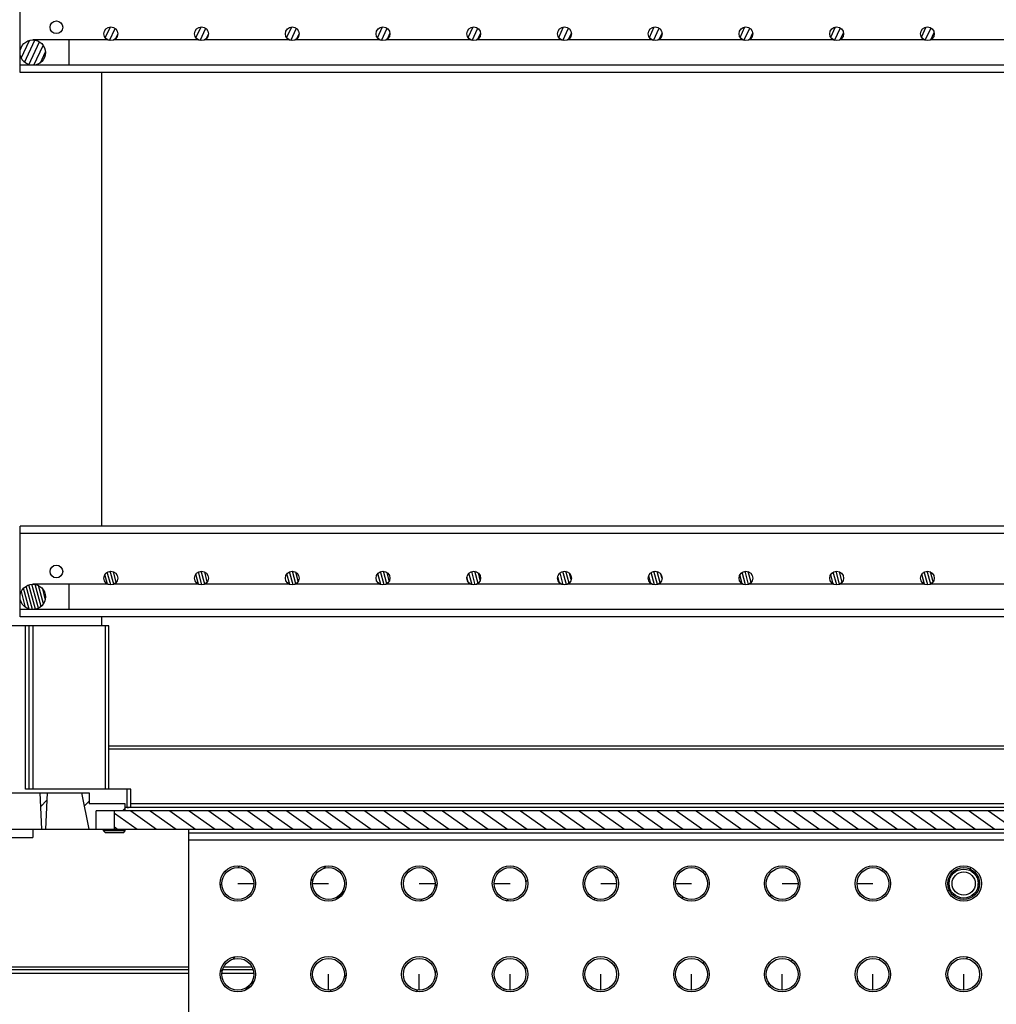
# Model space of a CAD drawing. Units: millimetres. Extents: x -2063 to 1358, y 0 to 3537.
# Drawn here: x -1922 to -1653, y 2757 to 3028 of the extents above; entities that cross this region are included whole.
import ezdxf

# ---------------------------------------------------------------- set-up
doc = ezdxf.new("R2010")
doc.units = ezdxf.units.MM
doc.header["$LTSCALE"] = 23.1
doc.layers.get('0').update_dxf_attribs({"linetype": 'CONTINUOUS'})
pattern_1 = [(45, (0, 0), (-5.939697, 5.939697), [])]

msp = doc.modelspace()

# ---------------------------------------------------------------- hatches: boundary and pattern name
at = {"linetype": 'Continuous'}
h = msp.add_hatch(dxfattribs=at)
h.set_pattern_fill('DEFAULT__3', color=1, scale=1.331463, angle=245, style=0, pattern_type=0)
h.set_pattern_definition([(245, (0, 0), (1.20671556, -0.5627007), [])])
edge = h.paths.add_edge_path()
edge.add_arc((-1918.59, 3019.33), 3.5, 0, 180)
edge.add_arc((-1918.59, 3019.33), 3.5, 180, 360)
edge = h.paths.add_edge_path()
edge.add_arc((-1525.59, 3019.33), 3.5, 0, 180)
edge.add_arc((-1525.59, 3019.33), 3.5, 180, 360)
edge = h.paths.add_edge_path()
edge.add_arc((-1547.09, 3024.53), 1.9, 0, 180)
edge.add_arc((-1547.09, 3024.53), 1.9, 180, 360)
edge = h.paths.add_edge_path()
edge.add_arc((-1572.09, 3024.53), 1.9, 0, 180)
edge.add_arc((-1572.09, 3024.53), 1.9, 180, 360)
edge = h.paths.add_edge_path()
edge.add_arc((-1597.09, 3024.53), 1.9, 0, 180)
edge.add_arc((-1597.09, 3024.53), 1.9, 180, 360)
edge = h.paths.add_edge_path()
edge.add_arc((-1622.09, 3024.53), 1.9, 0, 180)
edge.add_arc((-1622.09, 3024.53), 1.9, 180, 360)
edge = h.paths.add_edge_path()
edge.add_arc((-1647.09, 3024.53), 1.9, 0, 180)
edge.add_arc((-1647.09, 3024.53), 1.9, 180, 360)
edge = h.paths.add_edge_path()
edge.add_arc((-1672.09, 3024.53), 1.9, 0, 180)
edge.add_arc((-1672.09, 3024.53), 1.9, 180, 360)
edge = h.paths.add_edge_path()
edge.add_arc((-1697.09, 3024.53), 1.9, 0, 180)
edge.add_arc((-1697.09, 3024.53), 1.9, 180, 360)
edge = h.paths.add_edge_path()
edge.add_arc((-1722.09, 3024.53), 1.9, 0, 180)
edge.add_arc((-1722.09, 3024.53), 1.9, 180, 360)
edge = h.paths.add_edge_path()
edge.add_arc((-1747.09, 3024.53), 1.9, 0, 180)
edge.add_arc((-1747.09, 3024.53), 1.9, 180, 360)
edge = h.paths.add_edge_path()
edge.add_arc((-1772.09, 3024.53), 1.9, 0, 180)
edge.add_arc((-1772.09, 3024.53), 1.9, 180, 360)
edge = h.paths.add_edge_path()
edge.add_arc((-1797.09, 3024.53), 1.9, 0, 180)
edge.add_arc((-1797.09, 3024.53), 1.9, 180, 360)
edge = h.paths.add_edge_path()
edge.add_arc((-1822.09, 3024.53), 1.9, 0, 180)
edge.add_arc((-1822.09, 3024.53), 1.9, 180, 360)
edge = h.paths.add_edge_path()
edge.add_arc((-1847.09, 3024.53), 1.9, 0, 180)
edge.add_arc((-1847.09, 3024.53), 1.9, 180, 360)
edge = h.paths.add_edge_path()
edge.add_arc((-1872.09, 3024.53), 1.9, 0, 180)
edge.add_arc((-1872.09, 3024.53), 1.9, 180, 360)
edge = h.paths.add_edge_path()
edge.add_arc((-1897.09, 3024.53), 1.9, 0, 180)
edge.add_arc((-1897.09, 3024.53), 1.9, 180, 360)
h = msp.add_hatch(dxfattribs=at)
h.set_pattern_fill('DEFAULT__4', color=1, scale=0.836384, angle=285, style=0, pattern_type=0)
h.set_pattern_definition([(285, (0, 0), (0.80788497, 0.21647212), [])])
edge = h.paths.add_edge_path()
edge.add_arc((-1918.59, 2869.33), 3.5, 0, 180)
edge.add_arc((-1918.59, 2869.33), 3.5, 180, 360)
edge = h.paths.add_edge_path()
edge.add_arc((-1525.59, 2869.33), 3.5, 0, 180)
edge.add_arc((-1525.59, 2869.33), 3.5, 180, 360)
edge = h.paths.add_edge_path()
edge.add_arc((-1547.09, 2874.53), 1.9, 0, 180)
edge.add_arc((-1547.09, 2874.53), 1.9, 180, 360)
edge = h.paths.add_edge_path()
edge.add_arc((-1572.09, 2874.53), 1.9, 0, 180)
edge.add_arc((-1572.09, 2874.53), 1.9, 180, 360)
edge = h.paths.add_edge_path()
edge.add_arc((-1597.09, 2874.53), 1.9, 0, 180)
edge.add_arc((-1597.09, 2874.53), 1.9, 180, 360)
edge = h.paths.add_edge_path()
edge.add_arc((-1622.09, 2874.53), 1.9, 0, 180)
edge.add_arc((-1622.09, 2874.53), 1.9, 180, 360)
edge = h.paths.add_edge_path()
edge.add_arc((-1647.09, 2874.53), 1.9, 0, 180)
edge.add_arc((-1647.09, 2874.53), 1.9, 180, 360)
edge = h.paths.add_edge_path()
edge.add_arc((-1672.09, 2874.53), 1.9, 0, 180)
edge.add_arc((-1672.09, 2874.53), 1.9, 180, 360)
edge = h.paths.add_edge_path()
edge.add_arc((-1697.09, 2874.53), 1.9, 0, 180)
edge.add_arc((-1697.09, 2874.53), 1.9, 180, 360)
edge = h.paths.add_edge_path()
edge.add_arc((-1722.09, 2874.53), 1.9, 0, 180)
edge.add_arc((-1722.09, 2874.53), 1.9, 180, 360)
edge = h.paths.add_edge_path()
edge.add_arc((-1747.09, 2874.53), 1.9, 0, 180)
edge.add_arc((-1747.09, 2874.53), 1.9, 180, 360)
edge = h.paths.add_edge_path()
edge.add_arc((-1772.09, 2874.53), 1.9, 0, 180)
edge.add_arc((-1772.09, 2874.53), 1.9, 180, 360)
edge = h.paths.add_edge_path()
edge.add_arc((-1797.09, 2874.53), 1.9, 0, 180)
edge.add_arc((-1797.09, 2874.53), 1.9, 180, 360)
edge = h.paths.add_edge_path()
edge.add_arc((-1822.09, 2874.53), 1.9, 0, 180)
edge.add_arc((-1822.09, 2874.53), 1.9, 180, 360)
edge = h.paths.add_edge_path()
edge.add_arc((-1847.09, 2874.53), 1.9, 0, 180)
edge.add_arc((-1847.09, 2874.53), 1.9, 180, 360)
edge = h.paths.add_edge_path()
edge.add_arc((-1872.09, 2874.53), 1.9, 0, 180)
edge.add_arc((-1872.09, 2874.53), 1.9, 180, 360)
edge = h.paths.add_edge_path()
edge.add_arc((-1897.09, 2874.53), 1.9, 0, 180)
edge.add_arc((-1897.09, 2874.53), 1.9, 180, 360)
h = msp.add_hatch(dxfattribs=at)
h.set_pattern_fill('DEFAULT__31', color=1, scale=8.4, angle=45, style=0, pattern_type=0)
h.set_pattern_definition(pattern_1)
edge = h.paths.add_edge_path()
edge.add_line((-1893.09, 2810.33), (-1901.09, 2810.33))
edge.add_line((-1901.09, 2805.33), (-1901.09, 2810.33))
edge.add_line((-1903.09, 2805.33), (-1901.09, 2805.33))
edge.add_line((-1903.09, 2805.33), (-1905.09, 2815.33))
edge.add_line((-1905.09, 2815.33), (-1903.09, 2815.33))
edge.add_line((-1903.09, 2815.33), (-1903.09, 2812.33))
edge.add_line((-1893.09, 2812.33), (-1903.09, 2812.33))
edge.add_line((-1893.09, 2810.33), (-1893.09, 2812.33))
edge = h.paths.add_edge_path()
edge.add_line((-1953.09, 2810.33), (-1961.09, 2810.33))
edge.add_line((-1961.09, 2810.33), (-1961.09, 2812.33))
edge.add_line((-1951.09, 2812.33), (-1961.09, 2812.33))
edge.add_line((-1951.09, 2815.33), (-1951.09, 2812.33))
edge.add_line((-1951.09, 2815.33), (-1949.09, 2815.33))
edge.add_line((-1951.09, 2805.33), (-1949.09, 2815.33))
edge.add_line((-1953.09, 2805.33), (-1951.09, 2805.33))
edge.add_line((-1953.09, 2805.33), (-1953.09, 2810.33))
edge = h.paths.add_edge_path()
edge.add_line((-1939.09, 2805.33), (-1938.09, 2805.33))
edge.add_line((-1939.09, 2805.33), (-1939.59, 2815.33))
edge.add_line((-1939.59, 2815.33), (-1937.59, 2815.33))
edge.add_line((-1937.59, 2815.33), (-1938.09, 2805.33))
edge = h.paths.add_edge_path()
edge.add_line((-1927.59, 2805.33), (-1926.59, 2805.33))
edge.add_line((-1927.59, 2805.33), (-1928.09, 2815.33))
edge.add_line((-1928.09, 2815.33), (-1926.09, 2815.33))
edge.add_line((-1926.09, 2815.33), (-1926.59, 2805.33))
edge = h.paths.add_edge_path()
edge.add_line((-1916.09, 2805.33), (-1915.09, 2805.33))
edge.add_line((-1916.09, 2805.33), (-1916.59, 2815.33))
edge.add_line((-1916.59, 2815.33), (-1914.59, 2815.33))
edge.add_line((-1914.59, 2815.33), (-1915.09, 2805.33))
h = msp.add_hatch(dxfattribs=at)
h.set_pattern_fill('DEFAULT__32', color=1, scale=3.081278, angle=325, style=0, pattern_type=0)
h.set_pattern_definition([(325, (0, 0), (1.7673487, 2.5240355), [])])
edge = h.paths.add_edge_path()
edge.add_line((-1896.09, 2805.33), (-1478.09, 2805.33))
edge.add_line((-1896.09, 2805.33), (-1896.09, 2810.33))
edge.add_line((-1896.09, 2810.33), (-1478.09, 2810.33))
edge.add_line((-1478.09, 2805.33), (-1478.09, 2810.33))
h = msp.add_hatch(dxfattribs=at)
h.set_pattern_fill('DEFAULT__33', color=1, scale=8.4, angle=45, style=0, pattern_type=0)
h.set_pattern_definition(pattern_1)
edge = h.paths.add_edge_path()
edge.add_arc((-1862.09, 2740.33), 4.88, 180, 360)
edge.add_arc((-1862.09, 2740.33), 4.88, 0, 180)
edge.add_arc((-1862.09, 2740.33), 4.38, 90, 270)
edge.add_arc((-1862.09, 2740.33), 4.38, 270, 450)
edge = h.paths.add_edge_path()
edge.add_arc((-1662.09, 2790.33), 4.88, 90, 270)
edge.add_arc((-1662.09, 2790.33), 4.88, 270, 450)
edge.add_arc((-1662.09, 2790.33), 4.38, 90, 270)
edge.add_arc((-1662.09, 2790.33), 4.38, 270, 450)
edge = h.paths.add_edge_path()
edge.add_arc((-1662.09, 2765.33), 4.88, 90, 270)
edge.add_arc((-1662.09, 2765.33), 4.88, 270, 450)
edge.add_arc((-1662.09, 2765.33), 4.38, 90, 270)
edge.add_arc((-1662.09, 2765.33), 4.38, 270, 450)
edge = h.paths.add_edge_path()
edge.add_arc((-1662.09, 2740.33), 4.88, 90, 270)
edge.add_arc((-1662.09, 2740.33), 4.88, 270, 450)
edge.add_arc((-1662.09, 2740.33), 4.38, 90, 270)
edge.add_arc((-1662.09, 2740.33), 4.38, 270, 450)
edge = h.paths.add_edge_path()
edge.add_arc((-1687.09, 2740.33), 4.88, 270, 450)
edge.add_arc((-1687.09, 2740.33), 4.88, 90, 270)
edge.add_arc((-1687.09, 2740.33), 4.38, 270, 450)
edge.add_arc((-1687.09, 2740.33), 4.38, 90, 270)
edge = h.paths.add_edge_path()
edge.add_arc((-1687.09, 2765.33), 4.88, 270, 450)
edge.add_arc((-1687.09, 2765.33), 4.88, 90, 270)
edge.add_arc((-1687.09, 2765.33), 4.38, 270, 450)
edge.add_arc((-1687.09, 2765.33), 4.38, 90, 270)
edge = h.paths.add_edge_path()
edge.add_arc((-1687.09, 2790.33), 4.88, 270, 450)
edge.add_arc((-1687.09, 2790.33), 4.88, 90, 270)
edge.add_arc((-1687.09, 2790.33), 4.38, 270, 450)
edge.add_arc((-1687.09, 2790.33), 4.38, 90, 270)
edge = h.paths.add_edge_path()
edge.add_arc((-1712.09, 2790.33), 4.88, 90, 270)
edge.add_arc((-1712.09, 2790.33), 4.88, 270, 450)
edge.add_arc((-1712.09, 2790.33), 4.38, 90, 270)
edge.add_arc((-1712.09, 2790.33), 4.38, 270, 450)
edge = h.paths.add_edge_path()
edge.add_arc((-1712.09, 2765.33), 4.88, 90, 270)
edge.add_arc((-1712.09, 2765.33), 4.88, 270, 450)
edge.add_arc((-1712.09, 2765.33), 4.38, 90, 270)
edge.add_arc((-1712.09, 2765.33), 4.38, 270, 450)
edge = h.paths.add_edge_path()
edge.add_arc((-1712.09, 2740.33), 4.88, 90, 270)
edge.add_arc((-1712.09, 2740.33), 4.88, 270, 450)
edge.add_arc((-1712.09, 2740.33), 4.38, 90, 270)
edge.add_arc((-1712.09, 2740.33), 4.38, 270, 450)
edge = h.paths.add_edge_path()
edge.add_arc((-1737.09, 2740.33), 4.88, 270, 450)
edge.add_arc((-1737.09, 2740.33), 4.88, 90, 270)
edge.add_arc((-1737.09, 2740.33), 4.38, 270, 450)
edge.add_arc((-1737.09, 2740.33), 4.38, 90, 270)
edge = h.paths.add_edge_path()
edge.add_arc((-1737.09, 2765.33), 4.88, 270, 450)
edge.add_arc((-1737.09, 2765.33), 4.88, 90, 270)
edge.add_arc((-1737.09, 2765.33), 4.38, 270, 450)
edge.add_arc((-1737.09, 2765.33), 4.38, 90, 270)
edge = h.paths.add_edge_path()
edge.add_arc((-1737.09, 2790.33), 4.88, 270, 450)
edge.add_arc((-1737.09, 2790.33), 4.88, 90, 270)
edge.add_arc((-1737.09, 2790.33), 4.38, 270, 450)
edge.add_arc((-1737.09, 2790.33), 4.38, 90, 270)
edge = h.paths.add_edge_path()
edge.add_arc((-1762.09, 2790.33), 4.88, 90, 270)
edge.add_arc((-1762.09, 2790.33), 4.88, 270, 450)
edge.add_arc((-1762.09, 2790.33), 4.38, 90, 270)
edge.add_arc((-1762.09, 2790.33), 4.38, 270, 450)
edge = h.paths.add_edge_path()
edge.add_arc((-1762.09, 2765.33), 4.88, 90, 270)
edge.add_arc((-1762.09, 2765.33), 4.88, 270, 450)
edge.add_arc((-1762.09, 2765.33), 4.38, 90, 270)
edge.add_arc((-1762.09, 2765.33), 4.38, 270, 450)
edge = h.paths.add_edge_path()
edge.add_arc((-1762.09, 2740.33), 4.88, 90, 270)
edge.add_arc((-1762.09, 2740.33), 4.88, 270, 450)
edge.add_arc((-1762.09, 2740.33), 4.38, 90, 270)
edge.add_arc((-1762.09, 2740.33), 4.38, 270, 450)
edge = h.paths.add_edge_path()
edge.add_arc((-1787.09, 2740.33), 4.88, 270, 450)
edge.add_arc((-1787.09, 2740.33), 4.88, 90, 270)
edge.add_arc((-1787.09, 2740.33), 4.38, 270, 450)
edge.add_arc((-1787.09, 2740.33), 4.38, 90, 270)
edge = h.paths.add_edge_path()
edge.add_arc((-1787.09, 2765.33), 4.88, 270, 450)
edge.add_arc((-1787.09, 2765.33), 4.88, 90, 270)
edge.add_arc((-1787.09, 2765.33), 4.38, 270, 450)
edge.add_arc((-1787.09, 2765.33), 4.38, 90, 270)
edge = h.paths.add_edge_path()
edge.add_arc((-1787.09, 2790.33), 4.88, 270, 450)
edge.add_arc((-1787.09, 2790.33), 4.88, 90, 270)
edge.add_arc((-1787.09, 2790.33), 4.38, 270, 450)
edge.add_arc((-1787.09, 2790.33), 4.38, 90, 270)
edge = h.paths.add_edge_path()
edge.add_arc((-1812.09, 2790.33), 4.88, 90, 270)
edge.add_arc((-1812.09, 2790.33), 4.88, 270, 450)
edge.add_arc((-1812.09, 2790.33), 4.38, 90, 270)
edge.add_arc((-1812.09, 2790.33), 4.38, 270, 450)
edge = h.paths.add_edge_path()
edge.add_arc((-1812.09, 2765.33), 4.88, 90, 270)
edge.add_arc((-1812.09, 2765.33), 4.88, 270, 450)
edge.add_arc((-1812.09, 2765.33), 4.38, 90, 270)
edge.add_arc((-1812.09, 2765.33), 4.38, 270, 450)
edge = h.paths.add_edge_path()
edge.add_arc((-1812.09, 2740.33), 4.88, 90, 270)
edge.add_arc((-1812.09, 2740.33), 4.88, 270, 450)
edge.add_arc((-1812.09, 2740.33), 4.38, 90, 270)
edge.add_arc((-1812.09, 2740.33), 4.38, 270, 450)
edge = h.paths.add_edge_path()
edge.add_arc((-1837.09, 2740.33), 4.88, 270, 450)
edge.add_arc((-1837.09, 2740.33), 4.88, 90, 270)
edge.add_arc((-1837.09, 2740.33), 4.38, 270, 450)
edge.add_arc((-1837.09, 2740.33), 4.38, 90, 270)
edge = h.paths.add_edge_path()
edge.add_arc((-1837.09, 2765.33), 4.88, 270, 450)
edge.add_arc((-1837.09, 2765.33), 4.88, 90, 270)
edge.add_arc((-1837.09, 2765.33), 4.38, 270, 450)
edge.add_arc((-1837.09, 2765.33), 4.38, 90, 270)
edge = h.paths.add_edge_path()
edge.add_arc((-1837.09, 2790.33), 4.88, 270, 450)
edge.add_arc((-1837.09, 2790.33), 4.88, 90, 270)
edge.add_arc((-1837.09, 2790.33), 4.38, 270, 450)
edge.add_arc((-1837.09, 2790.33), 4.38, 90, 270)
edge = h.paths.add_edge_path()
edge.add_arc((-1862.09, 2790.33), 4.88, 90, 270)
edge.add_arc((-1862.09, 2790.33), 4.88, 270, 450)
edge.add_arc((-1862.09, 2790.33), 4.38, 90, 270)
edge.add_arc((-1862.09, 2790.33), 4.38, 270, 450)
edge = h.paths.add_edge_path()
edge.add_arc((-1862.09, 2765.33), 4.88, 90, 270)
edge.add_arc((-1862.09, 2765.33), 4.88, 270, 450)
edge.add_arc((-1862.09, 2765.33), 4.38, 90, 270)
edge.add_arc((-1862.09, 2765.33), 4.38, 270, 450)

# ---------------------------------------------------------------- linework, layer by layer
at = {"color": 7, "linetype": 'Continuous'}
for p, q in [((-1922.09, 3013.83), (-1922.09, 3038.83)), ((-1897.94, 3022.83), (-1918.59, 3022.83)), ((-1872.94, 3022.83), (-1896.24, 3022.83)), ((-1847.94, 3022.83), (-1871.24, 3022.83)), ((-1822.94, 3022.83), (-1846.24, 3022.83)), ((-1797.94, 3022.83), (-1821.24, 3022.83)), ((-1772.94, 3022.83), (-1796.24, 3022.83)), ((-1747.94, 3022.83), (-1771.24, 3022.83)), ((-1722.94, 3022.83), (-1746.24, 3022.83)), ((-1697.94, 3022.83), (-1721.24, 3022.83)), ((-1672.94, 3022.83), (-1696.24, 3022.83)), ((-1647.94, 3022.83), (-1671.24, 3022.83)), ((-1918.59, 3015.83), (-1922.09, 3015.83)), ((-1526.33, 3015.83), (-1918.12, 3015.83)), ((-1522.09, 3013.83), (-1922.09, 3013.83)), ((-1899.59, 2888.83), (-1899.59, 3013.83)), ((-1922.09, 2863.83), (-1922.09, 2888.83)), ((-1522.09, 2888.83), (-1922.09, 2888.83)), ((-1522.09, 2886.83), (-1922.09, 2886.83)), ((-1897.94, 2872.83), (-1918.59, 2872.83)), ((-1872.94, 2872.83), (-1896.24, 2872.83)), ((-1847.94, 2872.83), (-1871.24, 2872.83)), ((-1822.94, 2872.83), (-1846.24, 2872.83)), ((-1797.94, 2872.83), (-1821.24, 2872.83)), ((-1772.94, 2872.83), (-1796.24, 2872.83)), ((-1747.94, 2872.83), (-1771.24, 2872.83)), ((-1722.94, 2872.83), (-1746.24, 2872.83)), ((-1697.94, 2872.83), (-1721.24, 2872.83)), ((-1672.94, 2872.83), (-1696.24, 2872.83)), ((-1647.94, 2872.83), (-1671.24, 2872.83)), ((-1918.59, 2865.83), (-1922.09, 2865.83)), ((-1526.33, 2865.83), (-1918.12, 2865.83)), ((-1522.09, 2863.83), (-1922.09, 2863.83)), ((-1899.59, 2861.33), (-1899.59, 2863.83)), ((-1897.59, 2861.33), (-1926.59, 2861.33)), ((-1919.59, 2816.33), (-1919.59, 2861.33)), ((-1897.59, 2816.33), (-1897.59, 2861.33)), ((-1897.59, 2828.33), (-1549.09, 2828.33)), ((-1549.09, 2827.33), (-1897.59, 2827.33)), ((-1951.09, 2815.33), (-1903.09, 2815.33)), ((-1891.59, 2816.33), (-1920.59, 2816.33)), ((-1916.09, 2805.33), (-1916.59, 2815.33)), ((-1914.59, 2815.33), (-1915.09, 2805.33)), ((-1903.09, 2805.33), (-1905.09, 2815.33)), ((-1903.09, 2815.33), (-1903.09, 2812.33)), ((-1891.59, 2811.38), (-1891.59, 2816.33)), ((-1893.09, 2812.33), (-1903.09, 2812.33)), ((-1893.09, 2810.33), (-1893.09, 2812.33)), ((-1553.59, 2811.33), (-1893.09, 2811.33)), ((-1555.09, 2812.33), (-1891.59, 2812.33)), ((-1901.09, 2805.33), (-1901.09, 2810.33)), ((-1478.09, 2810.33), (-1901.09, 2810.33)), ((-1896.09, 2805.33), (-1896.09, 2810.33)), ((-1966.09, 2805.33), (-1478.09, 2805.33)), ((-1918.59, 2805.33), (-1918.59, 2803.03)), ((-1899.09, 2804.83), (-1899.09, 2805.33)), ((-1898.59, 2804.33), (-1899.09, 2804.83)), ((-1893.59, 2804.33), (-1898.59, 2804.33)), ((-1893.59, 2804.33), (-1893.09, 2804.83)), ((-1893.3, 2804.83), (-1893.39, 2804.83)), ((-1893.09, 2804.83), (-1893.09, 2805.33)), ((-1875.59, 2725.33), (-1875.59, 2805.33)), ((-1935.59, 2803.03), (-1918.59, 2803.03)), ((-1666.09, 2788.56), (-1666.09, 2790.33)), ((-1658.09, 2788.56), (-1658.09, 2790.33)), ((-1875.59, 2767.33), (-1973.59, 2767.33)), ((-1875.59, 2765.53), (-1964.02, 2765.53)), ((-1875.59, 2766.53), (-1960.29, 2766.53)), ((-1857.73, 2765.53), (-1866.46, 2765.53)), ((-1857.89, 2766.53), (-1866.29, 2766.53)), ((-1858.21, 2767.33), (-1865.97, 2767.33))]:
    msp.add_line(p, q, dxfattribs=at)
at = {"color": 8, "linetype": 'Continuous'}
for p, q in [((-1908.59, 3015.83), (-1908.59, 3022.83)), ((-1908.59, 2865.83), (-1908.59, 2872.83)), ((-1920.59, 2816.33), (-1920.59, 2861.33)), ((-1918.59, 2861.33), (-1918.59, 2816.33)), ((-1898.59, 2816.33), (-1898.59, 2861.33)), ((-1892.59, 2811.33), (-1892.59, 2816.33)), ((-1648.59, 2802.33), (-1875.59, 2802.33))]:
    msp.add_line(p, q, dxfattribs=at)
at = {"color": 1, "linetype": 'Continuous'}
msp.add_line((-1875.59, 2804.33), (-1648.59, 2804.33), dxfattribs=at)
at = {"color": 4, "linetype": 'Continuous'}
for p, q in [((-1862.09, 2790.33), (-1857.73, 2790.33)), ((-1841.46, 2790.33), (-1837.09, 2790.33)), ((-1812.09, 2790.33), (-1807.73, 2790.33)), ((-1791.46, 2790.33), (-1787.09, 2790.33)), ((-1762.09, 2790.33), (-1757.73, 2790.33)), ((-1741.46, 2790.33), (-1737.09, 2790.33)), ((-1712.09, 2790.33), (-1707.73, 2790.33)), ((-1691.46, 2790.33), (-1687.09, 2790.33)), ((-1837.09, 2760.96), (-1837.09, 2765.33)), ((-1812.09, 2760.96), (-1812.09, 2765.33)), ((-1787.09, 2760.96), (-1787.09, 2765.33)), ((-1762.09, 2760.96), (-1762.09, 2765.33)), ((-1737.09, 2760.96), (-1737.09, 2765.33)), ((-1712.09, 2760.96), (-1712.09, 2765.33)), ((-1687.09, 2760.96), (-1687.09, 2765.33)), ((-1662.09, 2760.96), (-1662.09, 2765.33))]:
    msp.add_line(p, q, dxfattribs=at)
at = {"color": 7, "linetype": 'Continuous'}
for points in [[(-1898.96, 2804.83), (-1899.06, 2804.83), (-1899.08, 2804.83), (-1899.09, 2804.83)], [(-1897.38, 2804.83), (-1897.58, 2804.83), (-1897.77, 2804.83), (-1897.95, 2804.83), (-1898.12, 2804.83), (-1898.28, 2804.83), (-1898.43, 2804.83), (-1898.56, 2804.83), (-1898.69, 2804.83), (-1898.79, 2804.83), (-1898.88, 2804.83), (-1898.96, 2804.83)], [(-1895.66, 2804.83), (-1896.31, 2804.83), (-1897.38, 2804.83)], [(-1894.42, 2804.83), (-1895.01, 2804.83), (-1895.22, 2804.83), (-1895.66, 2804.83)], [(-1893.39, 2804.83), (-1893.62, 2804.83), (-1893.75, 2804.83), (-1893.9, 2804.83), (-1894.06, 2804.83), (-1894.23, 2804.83), (-1894.42, 2804.83)], [(-1893.09, 2804.83), (-1893.1, 2804.83), (-1893.13, 2804.83), (-1893.17, 2804.83), (-1893.3, 2804.83)]]:
    msp.add_lwpolyline(points, dxfattribs=at)
for centre, radius in [((-1912.09, 3026.33), 1.75), ((-1897.09, 3024.53), 1.9), ((-1872.09, 3024.53), 1.9), ((-1847.09, 3024.53), 1.9), ((-1822.09, 3024.53), 1.9), ((-1797.09, 3024.53), 1.9), ((-1772.09, 3024.53), 1.9), ((-1747.09, 3024.53), 1.9), ((-1722.09, 3024.53), 1.9), ((-1697.09, 3024.53), 1.9), ((-1672.09, 3024.53), 1.9), ((-1918.59, 3019.33), 3.5), ((-1912.09, 2876.33), 1.75), ((-1897.09, 2874.53), 1.9), ((-1872.09, 2874.53), 1.9), ((-1847.09, 2874.53), 1.9), ((-1822.09, 2874.53), 1.9), ((-1797.09, 2874.53), 1.9), ((-1772.09, 2874.53), 1.9), ((-1747.09, 2874.53), 1.9), ((-1722.09, 2874.53), 1.9), ((-1697.09, 2874.53), 1.9), ((-1672.09, 2874.53), 1.9), ((-1918.59, 2869.33), 3.5), ((-1862.09, 2790.33), 4.88), ((-1837.09, 2790.33), 4.88), ((-1812.09, 2790.33), 4.88), ((-1787.09, 2790.33), 4.88), ((-1762.09, 2790.33), 4.88), ((-1737.09, 2790.33), 4.88), ((-1712.09, 2790.33), 4.88), ((-1687.09, 2790.33), 4.88), ((-1662.09, 2790.33), 4.88), ((-1862.09, 2790.33), 4.38), ((-1837.09, 2790.33), 4.38), ((-1812.09, 2790.33), 4.38), ((-1787.09, 2790.33), 4.38), ((-1762.09, 2790.33), 4.38), ((-1737.09, 2790.33), 4.38), ((-1712.09, 2790.33), 4.38), ((-1687.09, 2790.33), 4.38), ((-1662.09, 2790.33), 4.38), ((-1662.09, 2790.33), 4), ((-1662.09, 2790.33), 3.2), ((-1862.09, 2765.33), 4.88), ((-1862.09, 2765.33), 4.38), ((-1837.09, 2765.33), 4.88), ((-1837.09, 2765.33), 4.38), ((-1812.09, 2765.33), 4.88), ((-1812.09, 2765.33), 4.38), ((-1787.09, 2765.33), 4.88), ((-1787.09, 2765.33), 4.38), ((-1762.09, 2765.33), 4.88), ((-1762.09, 2765.33), 4.38), ((-1737.09, 2765.33), 4.88), ((-1737.09, 2765.33), 4.38), ((-1712.09, 2765.33), 4.88), ((-1712.09, 2765.33), 4.38), ((-1687.09, 2765.33), 4.88), ((-1687.09, 2765.33), 4.38), ((-1662.09, 2765.33), 4.88), ((-1662.09, 2765.33), 4.38)]:
    msp.add_circle(centre, radius, dxfattribs=at)
msp.add_ellipse((-1892.59, 2811.38), major_axis=(1, 0), ratio=0.052632, start_param=-1.570795, end_param=0, dxfattribs=at)

doc.saveas('drawing.dxf')
